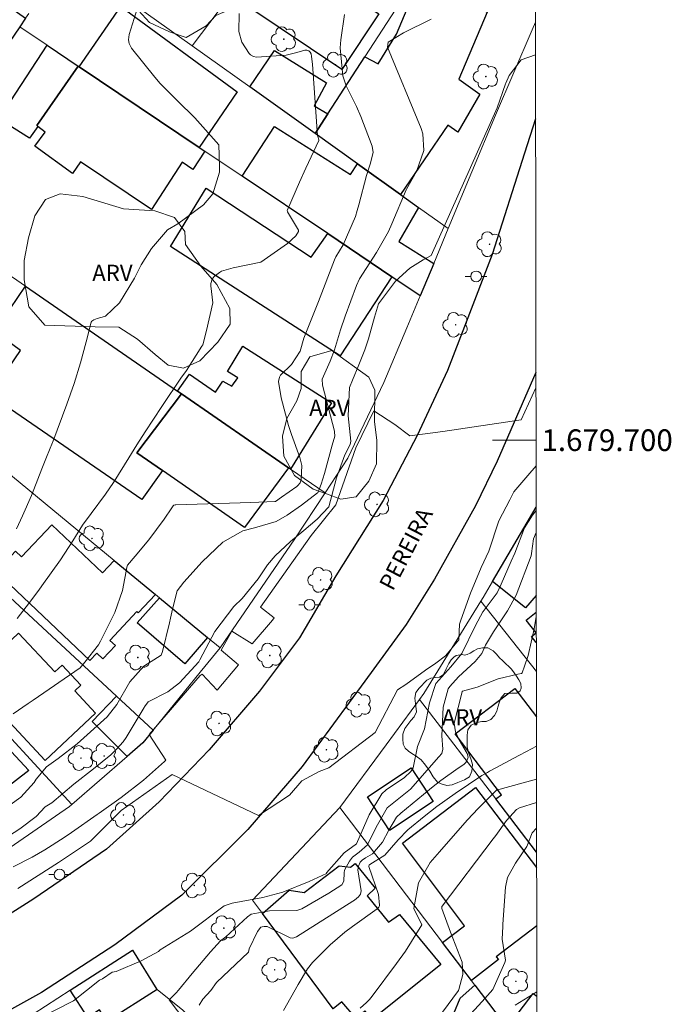
# Model space of a CAD drawing. Units: metres. Extents: x 284064 to 284580, y 1679332 to 1679897.
# Drawn here: x 284515 to 284575, y 1679648 to 1679739 of the extents above; entities that cross this region are included whole.
import ezdxf
from ezdxf.enums import TextEntityAlignment as Align

# ---------------------------------------------------------------- set-up
doc = ezdxf.new("R2010")
doc.units = ezdxf.units.M
doc.header["$MEASUREMENT"] = 0
for name, color, linetype, lineweight in [('Articulacao', 7, 'Continuous', 18), ('Edificacoes', 7, 'Continuous', 30), ('Malha_Coordenadas', 7, 'Continuous', 15), ('Muro_Grade', 8, 'Continuous', 20), ('Pavimentacao_Asfaltica_Mfio', 10, 'Continuous', 30), ('Poste', 7, 'Continuous', 9), ('Topon_de_Vias', 7, 'Continuous', 9)]:
    doc.layers.add(name, color=color, linetype=linetype, lineweight=lineweight)
for name, color, linetype, lineweight, true_color in [('Arvores_Isoladas', 7, 'Continuous', 18, 0x00ff33), ('Curvas_Intermediarias', 7, 'Continuous', 9, 0x783c14), ('Curvas_Mestras', 7, 'Continuous', 20, 0x783c14), ('Topon_Vegetacao', 7, 'Continuous', 9, 0x00ff33), ('Vegetacao', 7, 'Orla8', 9, 0x00ff33)]:
    doc.layers.add(name, color=color, linetype=linetype, lineweight=lineweight, true_color=true_color)
doc.styles.add('Arial', font='arial.ttf', dxfattribs={"height": 1.5})
doc.styles.get("Standard").update_dxf_attribs({"font": 'arial.ttf'})
doc.linetypes.add('Orla8', pattern='A,6,-0.5,["V",Standard,S=1,R=0,X=-0.5,Y=-1],-0.5,6,-0.5,["V",Standard,S=1,R=0,X=-0.5,Y=-1],-0.5', length=14)

# ---------------------------------------------------------------- blocks, each defined once
blk = doc.blocks.new('Arvore')
at = {"layer": 'Arvores_Isoladas'}
blk.add_lwpolyline([(-0.718, 0.493, 0.872324), (-0.722, -0.551, 0.862983), (0.284, -0.827, 0.900105), (0.89, 0.029, 0.863155), (0.262, 0.861, 0.882486)], format="xyb", close=True, dxfattribs=at)
blk.add_circle((0, 0), 0.0286, dxfattribs=at)
blk = doc.blocks.new('Poste')
at = {"layer": 'Poste'}
for points in [[(-0.5, 0), (-1, 0)], [(0.5, 0), (1, 0)]]:
    blk.add_lwpolyline(points, dxfattribs=at)
blk.add_lwpolyline([(0, 0.5, 1), (0, -0.5, 1)], format="xyb", close=True, dxfattribs=at)

msp = doc.modelspace()

# ---------------------------------------------------------------- linework, layer by layer
at = {"layer": 'Articulacao', "flags": 128}
msp.add_lwpolyline([(284079.832, 1679891.741), (284562.262, 1679892.425), (284563.036, 1679338.165), (284080.63, 1679337.48), (284079.832, 1679891.741)], close=True, dxfattribs=at)
at = {"layer": 'Curvas_Intermediarias', "flags": 128}
for points, elevation in [([(284514.592, 1679691.825), (284515.158, 1679693.015), (284515.975, 1679694.91), (284516.194, 1679695.447), (284516.952, 1679697.364), (284517.371, 1679698.449), (284517.918, 1679699.777), (284517.94, 1679699.836), (284519.256, 1679703.332), (284519.596, 1679704.276), (284519.918, 1679705.225), (284520.489, 1679707.148), (284521.013, 1679709.086), (284521.502, 1679710.878), (284521.557, 1679710.97), (284521.721, 1679711.113), (284522.04, 1679711.236), (284522.71, 1679711.397), (284522.806, 1679711.445), (284524.104, 1679712.653), (284525.5, 1679714.943), (284526.092, 1679716.183), (284527.051, 1679717.674), (284528.516, 1679719.386), (284529.48, 1679719.949), (284531.842, 1679721.695), (284532.722, 1679722.714), (284533.335, 1679724.72), (284533.342, 1679725.317), (284533.261, 1679727.236), (284531.553, 1679729.173), (284531.047, 1679729.727), (284529.44, 1679731.304), (284527.862, 1679732.905), (284527.377, 1679733.478), (284525.205, 1679736.171), (284525.137, 1679736.266), (284524.982, 1679736.58), (284524.928, 1679736.923), (284524.987, 1679737.415), (284525.753, 1679739.871)], 12), ([(284535.138, 1679739.356), (284535.1, 1679737.702), (284535.376, 1679736.712), (284536.064, 1679735.651), (284536.185, 1679735.553), (284536.458, 1679735.4), (284536.757, 1679735.332), (284539.493, 1679735.509), (284540.452, 1679735.758), (284541.208, 1679735.97), (284541.401, 1679735.971), (284541.565, 1679735.922), (284541.685, 1679735.8), (284541.775, 1679735.63), (284541.822, 1679735.394), (284541.914, 1679734.681), (284542.383, 1679728.074), (284542.395, 1679728.014), (284542.501, 1679727.7), (284542.506, 1679727.639), (284541.309, 1679725.096), (284540.714, 1679723.803), (284539.594, 1679721.233), (284539.583, 1679721.173), (284539.604, 1679721.05), (284540.614, 1679719.356), (284540.624, 1679719.296), (284540.615, 1679719.235), (284540.385, 1679718.841), (284539.592, 1679718.134), (284537.129, 1679716.43), (284534.603, 1679715.901), (284533.51, 1679715.585), (284533.315, 1679715.465), (284532.831, 1679715.104), (284532.664, 1679714.865), (284532.535, 1679714.445), (284532.541, 1679714.25), (284532.711, 1679712.681), (284532.12, 1679710.123), (284531.785, 1679708.795), (284531.705, 1679708.672), (284530.283, 1679706.438), (284529.953, 1679705.976), (284529.834, 1679705.798), (284528.013, 1679703.098), (284526.467, 1679700.757), (284525.712, 1679699.575), (284524.966, 1679698.388), (284523.609, 1679696.201), (284523.548, 1679696.102), (284522.807, 1679695.008), (284521.499, 1679693.23), (284520.674, 1679692.164), (284519.788, 1679690.705), (284518.668, 1679688.964), (284516.925, 1679686.553), (284516.648, 1679686.173), (284515.81, 1679685.038), (284514.661, 1679683.55)], 13), ([(284514.289, 1679674.748), (284515.671, 1679675.709), (284516.134, 1679676.027), (284520.474, 1679679.007), (284520.896, 1679679.527), (284522.157, 1679681.134), (284522.354, 1679681.461), (284523.671, 1679684.112), (284524.389, 1679686.136), (284524.819, 1679688.413), (284524.853, 1679688.483), (284525.539, 1679689.293), (284526.821, 1679690.811), (284528.209, 1679692.702), (284528.937, 1679693.773), (284529.062, 1679693.937), (284529.12, 1679693.999), (284529.247, 1679694.039), (284529.303, 1679694.046), (284536.226, 1679694.258), (284536.959, 1679694.282), (284538.424, 1679694.336), (284538.483, 1679694.345), (284539.043, 1679694.733), (284540.461, 1679695.739), (284540.563, 1679695.815), (284540.769, 1679696.08), (284540.863, 1679696.361), (284540.93, 1679697.676), (284540.754, 1679698.409), (284539.971, 1679700.536), (284539.688, 1679701.366), (284539.03, 1679703.912), (284538.768, 1679705.411), (284538.856, 1679705.817), (284538.958, 1679706.008), (284539.958, 1679706.994), (284540.774, 1679708.201), (284541.112, 1679709.395), (284541.852, 1679711.251), (284542.469, 1679712.804), (284543.934, 1679716.621), (284544.057, 1679716.907), (284544.751, 1679718.014), (284545.887, 1679720.646), (284546.045, 1679721.172), (284546.193, 1679721.702), (284546.899, 1679724.408), (284547.243, 1679725.45), (284547.519, 1679726.545), (284547.423, 1679727.113), (284546.376, 1679729.857), (284545.963, 1679730.775), (284545.005, 1679732.696), (284544.714, 1679733.596), (284544.468, 1679736.198), (284544.51, 1679736.927), (284544.848, 1679739.256)], 14), ([(284512.886, 1679662.88), (284514.904, 1679664.151), (284516.4, 1679665.288), (284517.245, 1679666.199), (284517.862, 1679666.554), (284519.893, 1679668.273), (284521.719, 1679669.702), (284523.3, 1679670.995), (284523.871, 1679671.523), (284524.449, 1679672.177), (284524.724, 1679672.585), (284526.367, 1679675.336), (284526.411, 1679675.408), (284526.744, 1679675.858), (284528.551, 1679676.788), (284529.645, 1679677.612), (284531.408, 1679679.563), (284531.526, 1679679.728), (284532.89, 1679682.351), (284534.644, 1679684.65), (284535.411, 1679685.385), (284536.898, 1679687.227), (284537.755, 1679688.492), (284538.462, 1679689.322), (284539.877, 1679690.647), (284541.099, 1679691.677), (284542.342, 1679692.708), (284543.419, 1679693.84), (284544.125, 1679696.538), (284544.878, 1679698.639), (284545.373, 1679699.59), (284545.416, 1679699.743), (284545.446, 1679699.897), (284545.209, 1679702.239), (284545.325, 1679704.867), (284545.602, 1679705.539), (284546.188, 1679706.935), (284546.745, 1679708.345), (284547.082, 1679709.341), (284547.625, 1679711.347), (284548, 1679712.583), (284549.572, 1679714.655), (284550.9, 1679715.873), (284552.107, 1679716.645), (284552.856, 1679717.041), (284558.938, 1679730.662), (284559.709, 1679732.852), (284559.754, 1679732.943), (284560.069, 1679733.623), (284561.157, 1679735.078), (284562.481, 1679735.541)], 16), ([(284514.286, 1679660.658), (284516.041, 1679661.545), (284517.214, 1679662.231), (284519, 1679663.343), (284519.664, 1679663.806), (284522.034, 1679665.481), (284522.213, 1679665.608), (284524.244, 1679667.046), (284526.318, 1679668.653), (284528.254, 1679670.373), (284528.372, 1679670.483), (284526.839, 1679672.846), (284531.553, 1679678.289), (284531.724, 1679678.432), (284533.126, 1679676.949), (284535.093, 1679679.295), (284533.491, 1679680.635), (284534.459, 1679682.379), (284536.346, 1679681.211), (284538.211, 1679683.393), (284538.382, 1679683.622), (284537.124, 1679684.591), (284541.797, 1679691.197), (284544.05, 1679694.03), (284545.897, 1679699.289), (284547.557, 1679702.72), (284549.498, 1679701.461), (284550.894, 1679700.411), (284553.921, 1679700.788), (284561.175, 1679701.885), (284562.524, 1679704.828)], 17), ([(284562.534, 1679697.631), (284561.772, 1679696.75), (284560.5, 1679695.228), (284560.121, 1679694.502), (284559.089, 1679692.553), (284558.177, 1679689.773), (284557.48, 1679688.248), (284556.477, 1679685.905), (284555.594, 1679683.404), (284555.478, 1679683.043), (284555.424, 1679681.608), (284555.415, 1679681.578), (284554.189, 1679680.117), (284553.277, 1679679.436), (284552.35, 1679678.775), (284550.514, 1679677.465), (284549.751, 1679676.972), (284547.693, 1679673.035), (284543.414, 1679669.795), (284542.519, 1679669.443), (284540.923, 1679668.584), (284539.801, 1679667.26), (284536.927, 1679665.391), (284528.975, 1679669.156), (284524.268, 1679665.837), (284521.429, 1679663.028), (284518.472, 1679661.037), (284514.737, 1679658.655)], 18), ([(284562.54, 1679693.504), (284562.214, 1679693.095), (284561.476, 1679691.922), (284560.589, 1679689.595), (284560.245, 1679688.83), (284559.304, 1679686.728), (284558.932, 1679685.922), (284557.655, 1679684.205), (284557.623, 1679684.171), (284556.961, 1679682.909), (284555.684, 1679680.332), (284554.658, 1679679.109), (284553.278, 1679677.555), (284552.689, 1679675.768), (284552.242, 1679673.38), (284551.611, 1679671.759), (284551.203, 1679669.797), (284550.976, 1679669.436), (284550.386, 1679668.892), (284548.7, 1679667.75), (284548.3, 1679667.373), (284547.146, 1679665.46), (284545.976, 1679662.777), (284544.82, 1679661.944), (284543.212, 1679660.103), (284543.197, 1679660.044), (284541.601, 1679659.301), (284539.16, 1679658.305), (284537.335, 1679657.812), (284534.488, 1679657.294), (284533.771, 1679657.051), (284530.644, 1679654.709), (284527.851, 1679652.988), (284527.712, 1679652.848), (284526.105, 1679651.972), (284523.791, 1679650.994), (284523.427, 1679650.946), (284522.536, 1679650.333), (284522.256, 1679650.192), (284519.844, 1679648.283), (284514.921, 1679645.771)], 19), ([(284531.439, 1679647.881), (284531.797, 1679648.458), (284532.535, 1679649.243), (284533.056, 1679649.98), (284536.016, 1679652.797), (284536.073, 1679653.096), (284536.832, 1679654.678), (284537.149, 1679655.073), (284537.254, 1679655.129), (284537.456, 1679655.16), (284537.713, 1679655.148), (284539.85, 1679654.105), (284540.019, 1679654.074), (284540.193, 1679654.09), (284540.434, 1679654.188), (284545.645, 1679657.485), (284545.777, 1679657.574), (284546.147, 1679657.873), (284546.326, 1679658.117), (284546.405, 1679658.428), (284546.107, 1679660.375), (284546.145, 1679660.716), (284546.308, 1679661.081), (284546.477, 1679661.266), (284546.812, 1679661.467), (284547.442, 1679661.836), (284548.355, 1679662.918), (284548.948, 1679664.036), (284549.664, 1679665.238), (284550.049, 1679665.609), (284552.146, 1679667.312), (284552.899, 1679667.946), (284553.756, 1679668.623), (284555.36, 1679669.738), (284555.883, 1679670.099), (284556.053, 1679670.285), (284556.152, 1679670.415), (284556.276, 1679670.755), (284556.185, 1679671.105), (284555.43, 1679672.357), (284555.096, 1679673.108), (284554.984, 1679673.887), (284555.705, 1679676.798), (284555.713, 1679676.817), (284555.755, 1679676.854), (284557.094, 1679677.225), (284559.053, 1679677.983), (284560.856, 1679678.418), (284561.181, 1679678.469), (284561.253, 1679678.538), (284561.471, 1679679.158), (284561.793, 1679680.137), (284562.358, 1679682.595), (284562.554, 1679683.732)], 21), ([(284539.222, 1679647.408), (284540.597, 1679649.793), (284541.461, 1679651.255), (284541.913, 1679651.826), (284543.542, 1679653.469), (284544.897, 1679654.626), (284545.61, 1679655.162), (284547.883, 1679656.783), (284548.021, 1679656.927), (284548.08, 1679657.04), (284548.092, 1679657.103), (284548.005, 1679658.109), (284547.113, 1679660.695), (284547.138, 1679660.823), (284547.212, 1679660.861), (284548.582, 1679661.725), (284549.814, 1679663.144), (284550.692, 1679664.071), (284552.22, 1679665.301), (284553.394, 1679666.201), (284555.079, 1679667.405), (284557.543, 1679669.063), (284558.051, 1679669.359), (284558.252, 1679669.472), (284558.353, 1679669.527), (284560.949, 1679670.925), (284561.647, 1679671.296), (284562.57, 1679671.769)], 22), ([(284546.299, 1679647.606), (284546.897, 1679648.134), (284547.164, 1679648.428), (284547.417, 1679648.738), (284549.652, 1679651.728), (284550.481, 1679652.888), (284552.008, 1679655.297), (284551.259, 1679656.807), (284551.678, 1679659.18), (284552.761, 1679661.057), (284553.632, 1679662.023), (284555.529, 1679664.221), (284556.201, 1679664.972), (284557.2, 1679666.021), (284558.896, 1679667.734), (284562.575, 1679668.726)], 23), ([(284553.894, 1679647.258), (284555.374, 1679649.25), (284555.401, 1679649.328), (284555.779, 1679650.734), (284555.707, 1679651.867), (284554.635, 1679654.626), (284553.829, 1679656.808), (284553.839, 1679656.984), (284553.86, 1679657.022), (284558.578, 1679663.237), (284558.809, 1679663.546), (284559.813, 1679664.933), (284560.734, 1679665.941), (284560.996, 1679666.094), (284562.578, 1679666.596)], 24), ([(284560.598, 1679647.881), (284562.602, 1679649.111)], 26)]:
    msp.add_lwpolyline(points, dxfattribs=dict(at, elevation=elevation))
at = {"layer": 'Curvas_Mestras', "flags": 128}
for points, elevation in [([(284552.868, 1679738.832), (284550.31, 1679737.569), (284548.88, 1679736.724), (284548.83, 1679736.257), (284551.941, 1679728.747), (284552.099, 1679728.254), (284552.19, 1679726.728), (284551.509, 1679724.769), (284550.581, 1679723.151), (284550.545, 1679723.092), (284549.241, 1679719.939), (284548.932, 1679719.255), (284547.808, 1679717.307), (284546.253, 1679714.89), (284545.982, 1679714.263), (284544.921, 1679711.427), (284544.49, 1679710.169), (284543.928, 1679708.321), (284543.542, 1679707.277), (284542.801, 1679705.629), (284542.82, 1679705.08), (284543.932, 1679700.842), (284543.946, 1679700.786), (284543.979, 1679700.375), (284543.715, 1679699.547), (284543.015, 1679696.942), (284542.703, 1679695.942), (284542.399, 1679695.159), (284542.385, 1679695.141), (284540.889, 1679694.014), (284539.561, 1679693.084), (284538.544, 1679692.505), (284536.568, 1679691.931), (284535.471, 1679691.632), (284533.64, 1679690.6), (284531.742, 1679688.786), (284530.051, 1679686.92), (284529.438, 1679686.11), (284529.004, 1679684.429), (284528.822, 1679683.581), (284528.723, 1679683.158), (284528.082, 1679680.502), (284527.947, 1679680.172), (284526.359, 1679679.155), (284525.043, 1679677.709), (284523.846, 1679675.61), (284522.965, 1679674.482), (284520.204, 1679671.993), (284518.439, 1679670.631), (284517.363, 1679669.868), (284516.42, 1679668.722), (284516.23, 1679668.438), (284515.003, 1679667.062), (284513.003, 1679665.652)], 15), ([(284533.88, 1679641.541), (284528.67, 1679648.387), (284529.341, 1679649.031), (284529.539, 1679649.286), (284530.81, 1679650.804), (284532.493, 1679652.802), (284533.415, 1679653.818), (284533.906, 1679654.197), (284535.914, 1679656.049), (284536.254, 1679656.278), (284537.927, 1679656.586), (284540.473, 1679656.631), (284540.932, 1679656.78), (284543.418, 1679658.225), (284544.615, 1679659), (284544.798, 1679659.331), (284544.824, 1679660.113), (284544.865, 1679660.336), (284545.317, 1679661.185), (284545.612, 1679661.555), (284546.229, 1679662.005), (284546.998, 1679662.684), (284547.789, 1679664.308), (284548.805, 1679666.092), (284550.944, 1679667.823), (284553.576, 1679670.795), (284553.844, 1679671.097), (284553.919, 1679671.489), (284553.835, 1679672.748), (284553.974, 1679675.372), (284554.432, 1679677.069), (284554.569, 1679677.298), (284555.371, 1679678.18), (284556.902, 1679679.574), (284557.524, 1679680.315), (284557.879, 1679681.089), (284558.617, 1679682.326), (284559.912, 1679684.27), (284560.701, 1679685.702), (284562.088, 1679689.343), (284562.103, 1679689.542), (284562.292, 1679690.916), (284562.543, 1679691.489)], 20), ([(284556.161, 1679646.706), (284557.573, 1679648.231), (284558.541, 1679649.344), (284559.658, 1679651.836), (284559.727, 1679652.056), (284559.403, 1679653.974), (284559.466, 1679655.145), (284559.482, 1679655.379), (284559.718, 1679658.77), (284559.904, 1679659.657), (284560.629, 1679660.995), (284561.699, 1679662.525), (284562.185, 1679663.796), (284562.581, 1679664.218)], 25)]:
    msp.add_lwpolyline(points, dxfattribs=dict(at, elevation=elevation))
at = {"layer": 'Edificacoes', "flags": 128}
for points in [[(284539.283, 1679745.173), (284548.024, 1679739.319), (284544.608, 1679734.203), (284535.863, 1679740.055)], [(284514.893, 1679738.13), (284512.963, 1679735.319), (284512.622, 1679735.569), (284507.38, 1679739.421), (284509.821, 1679742.772), (284509.885, 1679742.864), (284515.434, 1679738.91)], [(284546.076, 1679725.485), (284542.144, 1679728.286), (284543.325, 1679730.107), (284546.736, 1679735.349), (284547.972, 1679734.712), (284549.648, 1679737.441), (284551.733, 1679742.361), (284558.019, 1679739.489), (284555.399, 1679733.296), (284557.351, 1679731.921), (284555.331, 1679728.396), (284554.385, 1679729.059), (284550.037, 1679722.654)], [(284531.46, 1679727.006), (284520.386, 1679734.439), (284524.24, 1679740.012), (284534.95, 1679732.122)], [(284510.011, 1679731.047), (284511.292, 1679732.898), (284514.065, 1679731.304), (284517.414, 1679736.429), (284520.295, 1679734.499), (284516.485, 1679729.025), (284516.574, 1679728.946), (284515.811, 1679727.869), (284513.809, 1679729.122), (284513.574, 1679728.773)], [(284542.144, 1679728.286), (284536.122, 1679732.588), (284538.399, 1679735.955), (284543.202, 1679732.959), (284542.067, 1679730.844), (284543.325, 1679730.107)], [(284520.295, 1679734.499), (284520.386, 1679734.439), (284531.46, 1679727.006), (284531.98, 1679726.655), (284530.865, 1679724.961), (284529.898, 1679725.64), (284527.056, 1679721.291), (284520.49, 1679725.683), (284519.753, 1679724.585), (284516.299, 1679727.13), (284517.25, 1679728.413), (284516.574, 1679728.946), (284516.485, 1679729.025)], [(284553.098, 1679716.281), (284551.858, 1679713.32), (284549.237, 1679715.081), (284543.315, 1679719.052), (284535.421, 1679724.345), (284538.413, 1679728.925), (284545.411, 1679724.509), (284546.076, 1679725.485), (284550.037, 1679722.654), (284551.698, 1679721.473), (284549.876, 1679718.323)], [(284543.315, 1679719.052), (284549.237, 1679715.081), (284544.45, 1679707.793), (284528.808, 1679717.859), (284532.114, 1679723.259), (284541.788, 1679716.889)], [(284515.424, 1679714.191), (284529.439, 1679704.527), (284529.819, 1679704.267), (284525.688, 1679698.838), (284528.059, 1679697.194), (284526.171, 1679694.541), (284512.139, 1679704.151), (284514.976, 1679708.257), (284512.557, 1679710.013)], [(284529.819, 1679704.267), (284529.439, 1679704.527), (284530.574, 1679706.086), (284532.954, 1679704.434), (284533.642, 1679705.431), (284534.462, 1679704.97), (284535.007, 1679705.748), (284534.065, 1679706.348), (284535.489, 1679708.682), (284543.674, 1679703.452), (284539.883, 1679697.324), (284539.683, 1679697.464)], [(284529.819, 1679704.267), (284539.683, 1679697.464), (284535.636, 1679691.939), (284528.059, 1679697.194), (284525.688, 1679698.838)], [(284523.607, 1679688.901), (284527.418, 1679685.769), (284525.824, 1679684.086), (284525.715, 1679684.189), (284523.211, 1679681.541), (284523.722, 1679681.058), (284522.563, 1679679.833), (284521.997, 1679680.368), (284521.353, 1679679.687), (284512.709, 1679687.862), (284514.511, 1679689.767), (284515.054, 1679689.253), (284517.847, 1679692.207), (284522.538, 1679687.771)], [(284527.798, 1679685.459), (284532.22, 1679681.808), (284530.143, 1679679.366), (284525.734, 1679683.153)], [(284517.254, 1679670.463), (284511.502, 1679676.612), (284511.853, 1679676.94), (284510.601, 1679678.277), (284514.787, 1679682.196), (284518.125, 1679678.631), (284518.802, 1679679.265), (284520.542, 1679677.406), (284519.971, 1679676.872), (284521.899, 1679674.813)], [(284506.37, 1679680.827), (284510.282, 1679676.596), (284509.595, 1679676.111), (284515.723, 1679669.55), (284509.543, 1679664.758), (284503.913, 1679671.887), (284504.522, 1679672.342), (284502.165, 1679674.779), (284503.772, 1679676.013), (284502.236, 1679677.59)], [(284527.218, 1679673.264), (284526.264, 1679672.086), (284524.807, 1679670.823), (284521.59, 1679674.065), (284523.827, 1679676.406)], [(284546.986, 1679667.102), (284551.02, 1679669.775), (284553.053, 1679666.68), (284549.014, 1679664.011)], [(284543.805, 1679647.554), (284537.302, 1679656.348), (284539.757, 1679658.486), (284541.151, 1679658.283), (284544.382, 1679660.755), (284545.425, 1679660.608), (284545.856, 1679660.949), (284547.69, 1679658.687), (284546.946, 1679657.99), (284548.925, 1679655.564), (284549.94, 1679656.257), (284553.736, 1679651.631), (284547.423, 1679646.582), (284546.746, 1679647.379), (284545.93, 1679646.679), (284544.628, 1679648.189)], [(284519.555, 1679649.265), (284525.301, 1679652.972), (284527.537, 1679649.347), (284527.568, 1679649.325), (284522.946, 1679646.374), (284522.247, 1679647.471), (284521.178, 1679646.762)], [(284553.259, 1679634.759), (284547.696, 1679642.292), (284554.959, 1679647.137), (284555.529, 1679648.532), (284556.89, 1679649.725), (284562.415, 1679642.438), (284558.098, 1679638.814), (284556.34, 1679637.34)]]:
    msp.add_lwpolyline(points, close=True, dxfattribs=at)
for points in [[(284562.551, 1679685.68), (284561.55, 1679684.527), (284558.521, 1679686.97), (284562.54, 1679693.826)], [(284562.557, 1679681.357), (284562.129, 1679681.904), (284562.542, 1679682.228), (284561.62, 1679683.407), (284562.553, 1679684.136)], [(284562.584, 1679661.992), (284558.811, 1679666.912), (284559.333, 1679667.307), (284555.071, 1679672.909), (284560.579, 1679677.1), (284562.567, 1679674.488)], [(284562.593, 1679655.211), (284558.87, 1679652.361), (284559.076, 1679652.092), (284556.572, 1679650.175), (284553.913, 1679653.659), (284555.942, 1679655.221), (284550.215, 1679662.824), (284556.94, 1679667.972), (284562.586, 1679660.598)], [(284562.609, 1679644.18), (284560.083, 1679646.101), (284562.27, 1679648.981), (284562.603, 1679648.729)]]:
    msp.add_lwpolyline(points, dxfattribs=at)
at = {"layer": 'Malha_Coordenadas', "flags": 128}
msp.add_lwpolyline([(284562.531, 1679700), (284558.531, 1679700)], dxfattribs=at)
at = {"layer": 'Muro_Grade', "flags": 128}
for points in [[(284562.448, 1679759.549), (284546.736, 1679735.349)], [(284542.484, 1679751.825), (284530.81, 1679736.379)], [(284524.447, 1679740.921), (284530.81, 1679736.379)], [(284517.414, 1679736.429), (284514.893, 1679738.13), (284515.434, 1679738.91), (284515.744, 1679739.36)], [(284562.477, 1679738.553), (284562.191, 1679737.855), (284558.803, 1679729.962), (284554.439, 1679719.513), (284551.698, 1679721.473), (284550.037, 1679722.654)], [(284517.414, 1679736.429), (284520.295, 1679734.499), (284520.386, 1679734.439)], [(284530.81, 1679736.379), (284536.122, 1679732.588), (284542.144, 1679728.286), (284546.076, 1679725.485)], [(284546.736, 1679735.349), (284543.325, 1679730.107)], [(284520.386, 1679734.439), (284531.46, 1679727.006)], [(284543.325, 1679730.107), (284542.144, 1679728.286)], [(284529.819, 1679704.267), (284529.439, 1679704.527), (284515.424, 1679714.191), (284504.049, 1679722.034), (284507.02, 1679726.685), (284506.12, 1679727.336)], [(284531.46, 1679727.006), (284531.98, 1679726.655), (284535.421, 1679724.345)], [(284546.076, 1679725.485), (284550.037, 1679722.654)], [(284535.421, 1679724.345), (284543.315, 1679719.052), (284549.237, 1679715.081), (284551.858, 1679713.32)], [(284504.049, 1679722.034), (284496.736, 1679710.569), (284509.955, 1679700.154), (284523.607, 1679688.901)], [(284554.439, 1679719.513), (284553.098, 1679716.281)], [(284553.098, 1679716.281), (284551.858, 1679713.32)], [(284551.858, 1679713.32), (284550.622, 1679710.35), (284548.497, 1679705.325), (284545.166, 1679698.336), (284543.064, 1679695.133)], [(284529.819, 1679704.267), (284539.683, 1679697.464)], [(284496.486, 1679701.736), (284523.827, 1679676.406)], [(284539.683, 1679697.464), (284539.883, 1679697.324), (284543.064, 1679695.133), (284540.264, 1679690.89), (284533.381, 1679680.857), (284531.558, 1679678.608), (284527.218, 1679673.264), (284526.264, 1679672.086), (284524.807, 1679670.823), (284519.715, 1679666.392), (284519.498, 1679666.209), (284511.412, 1679660.639)], [(284558.521, 1679686.97), (284562.54, 1679693.826)], [(284523.607, 1679688.901), (284527.418, 1679685.769), (284527.798, 1679685.459), (284532.22, 1679681.808)], [(284558.521, 1679686.97), (284557.666, 1679685.507), (284557.44, 1679685.149)], [(284551.777, 1679676.086), (284552.176, 1679676.632), (284557.44, 1679685.149), (284562.561, 1679678.679)], [(284533.381, 1679680.857), (284532.22, 1679681.808)], [(284506.37, 1679680.827), (284510.282, 1679676.596), (284519.715, 1679666.392)], [(284523.827, 1679676.406), (284527.218, 1679673.264)], [(284551.777, 1679676.086), (284548.716, 1679671.889), (284544.442, 1679666.137)], [(284551.777, 1679676.086), (284558.811, 1679666.912)], [(284562.584, 1679661.992), (284558.811, 1679666.912)], [(284544.442, 1679666.137), (284536.384, 1679657.592), (284537.302, 1679656.348), (284543.805, 1679647.554)], [(284553.259, 1679634.759), (284556.34, 1679637.34), (284558.098, 1679638.814), (284562.415, 1679642.438), (284556.89, 1679649.725), (284553.913, 1679653.659), (284544.442, 1679666.137)], [(284540.293, 1679635.449), (284539.686, 1679636.218), (284533.107, 1679644.486), (284529.937, 1679647.432), (284527.568, 1679649.325), (284527.537, 1679649.347), (284525.301, 1679652.972), (284519.555, 1679649.265), (284513.873, 1679645.603), (284515.233, 1679642.646), (284505.47, 1679638.431)]]:
    msp.add_lwpolyline(points, dxfattribs=at)
at = {"layer": 'Pavimentacao_Asfaltica_Mfio', "flags": 128}
for points in [[(284562.49, 1679729.634), (284561.457, 1679726.486), (284558.497, 1679717.112), (284556.101, 1679710.884), (284554.38, 1679706.417), (284551.578, 1679700.425), (284548.428, 1679694.448), (284544.064, 1679687.494), (284540.725, 1679681.762), (284537.027, 1679676.847), (284532.376, 1679671.445), (284527.776, 1679666.66), (284522.89, 1679662.269), (284516.204, 1679657.697), (284508.241, 1679652.67), (284505.669, 1679651.238), (284498.308, 1679648.616), (284488.579, 1679645.736)], [(284562.522, 1679706.247), (284558.959, 1679698.051), (284556.935, 1679693.96), (284553.171, 1679687.182), (284550.551, 1679683.012), (284546.724, 1679677.775), (284540.959, 1679669.896), (284535.949, 1679664.109), (284529.84, 1679658.049), (284523.674, 1679653.449), (284516.892, 1679649.075), (284510.796, 1679645.679)]]:
    msp.add_lwpolyline(points, dxfattribs=at)
at = {"layer": 'Vegetacao', "flags": 128}
for points in [[(284541.254, 1679753.541), (284541.668, 1679752.922), (284542.288, 1679752.08), (284542.793, 1679750.949), (284542.525, 1679749.899), (284541.504, 1679748.793), (284540.34, 1679746.951), (284539.536, 1679744.831), (284538.615, 1679742.846), (284537.226, 1679740.977), (284535.765, 1679739.807), (284534.213, 1679739.697), (284532.993, 1679739.174), (284532.106, 1679738.204), (284530.258, 1679737.15), (284528.705, 1679737.65), (284526.872, 1679738.536), (284525.856, 1679739.62), (284525.275, 1679741.009), (284525.282, 1679742.382), (284525.898, 1679744.295), (284526.299, 1679746.432), (284526.933, 1679748.067), (284528.062, 1679749.11), (284529.533, 1679749.974), (284531.418, 1679749.735), (284532.819, 1679749.746), (284534.399, 1679749.551), (284535.637, 1679750.074), (284535.903, 1679751.654), (284536.305, 1679753.226), (284538.206, 1679753.956), (284540.696, 1679753.978)], [(284527.368, 1679721.155), (284529.164, 1679720.529), (284530.127, 1679719.247), (284530.191, 1679718.063), (284531.613, 1679716.063), (284533.079, 1679714.369), (284534.276, 1679712.145), (284534.324, 1679710.691), (284533.177, 1679709.038), (284531.529, 1679707.321), (284529.995, 1679706.654), (284528.603, 1679706.93), (284527.39, 1679707.897), (284525.754, 1679709.313), (284524.046, 1679710.423), (284521.856, 1679710.455), (284517.215, 1679710.6), (284515.723, 1679712.303), (284515.297, 1679714.78), (284515.294, 1679716.575), (284515.694, 1679718.649), (284516.283, 1679720.679), (284517.286, 1679722.206), (284518.631, 1679722.711), (284520.723, 1679722.481), (284524.486, 1679721.329)], [(284547.096, 1679705.803), (284547.672, 1679704.601), (284547.632, 1679701.737), (284547.859, 1679699.969), (284547.809, 1679697.833), (284547.094, 1679696.216), (284545.929, 1679694.778), (284544.511, 1679694.56), (284543.191, 1679695.061), (284541.97, 1679695.472), (284540.253, 1679696.743), (284539.263, 1679698.528), (284539.143, 1679700.377), (284539.526, 1679702.002), (284540.475, 1679703.619), (284540.85, 1679704.76), (284540.865, 1679706.34), (284541.671, 1679707.679), (284543.681, 1679708.274)], [(284555.703, 1679680.225), (284555.931, 1679680.187), (284556.168, 1679680.23), (284556.462, 1679680.353), (284556.803, 1679680.582), (284557.133, 1679680.752), (284557.588, 1679680.852), (284558.09, 1679680.84), (284558.581, 1679680.574), (284558.88, 1679680.253), (284559.172, 1679679.914), (284559.431, 1679679.668), (284559.757, 1679679.377), (284560.031, 1679679.113), (284560.262, 1679678.873), (284560.52, 1679678.532), (284560.722, 1679678.252), (284560.956, 1679677.884), (284561.124, 1679677.545), (284561.176, 1679677.136), (284561.061, 1679676.873), (284560.763, 1679676.678), (284560.295, 1679676.684), (284559.662, 1679676.629), (284559.296, 1679676.212), (284559.125, 1679675.782), (284559.022, 1679675.386), (284558.916, 1679675.004), (284558.711, 1679674.61), (284558.356, 1679674.243), (284557.941, 1679674.057), (284557.54, 1679674.056), (284557.086, 1679673.96), (284556.557, 1679673.704), (284556.248, 1679673.272), (284556.17, 1679672.799), (284556.179, 1679672.315), (284556.194, 1679671.682), (284556.337, 1679671.103), (284556.556, 1679670.522), (284556.658, 1679670.077), (284556.612, 1679669.477), (284556.4, 1679668.954), (284555.923, 1679668.691), (284555.324, 1679668.437), (284554.791, 1679668.201), (284554.3, 1679668.146), (284553.768, 1679668.296), (284553.449, 1679668.475), (284553.039, 1679668.944), (284552.746, 1679669.475), (284552.332, 1679670.029), (284551.928, 1679670.528), (284551.473, 1679670.864), (284551.072, 1679671.092), (284550.762, 1679671.313), (284550.465, 1679671.593), (284550.288, 1679671.97), (284550.229, 1679672.472), (284550.246, 1679672.879), (284550.419, 1679673.42), (284550.968, 1679674.154), (284551.275, 1679674.496), (284551.498, 1679674.962), (284551.408, 1679675.726), (284551.351, 1679676.206), (284551.45, 1679676.717), (284551.743, 1679677.118), (284552.454, 1679677.879), (284552.823, 1679678.067), (284553.279, 1679678.102), (284553.634, 1679678.139), (284554.003, 1679678.402), (284554.239, 1679678.92), (284554.487, 1679679.411), (284554.692, 1679679.728), (284554.959, 1679679.993), (284555.169, 1679680.143)]]:
    msp.add_lwpolyline(points, close=True, dxfattribs=at)

# ---------------------------------------------------------------- block references
at = {"layer": 'Arvores_Isoladas'}
for p in [(284539.267, 1679736.988), (284544.03, 1679734.636), (284557.903, 1679733.533), (284558.249, 1679718.07), (284555.117, 1679710.649), (284547.868, 1679694.081), (284521.567, 1679690.946), (284542.657, 1679687.109), (284525.796, 1679679.958), (284537.963, 1679680.145), (284546.189, 1679675.608), (284533.292, 1679673.88), (284522.689, 1679670.875), (284543.196, 1679671.454), (284520.551, 1679670.684), (284524.462, 1679665.431), (284531.003, 1679658.937), (284533.737, 1679654.997), (284538.418, 1679651.158), (284560.68, 1679650.091)]:
    msp.add_blockref('Arvore', p, dxfattribs=at)
at = {"layer": 'Poste'}
for p in [(284557.005, 1679715.104), (284541.639, 1679684.822), (284518.569, 1679659.939)]:
    msp.add_blockref('Poste', p, dxfattribs=at)

# ---------------------------------------------------------------- texts
at = {"layer": 'Malha_Coordenadas', "style": 'Arial'}
msp.add_text('1.679.700', height=2, dxfattribs=at).set_placement((284563.031, 1679700), align=Align.MIDDLE_LEFT)
at = {"layer": 'Topon_de_Vias', "style": 'Arial'}
msp.add_text('PEREIRA', height=1.5, rotation=62.59817, dxfattribs=at).set_placement((284549.32, 1679686.017))
at = {"layer": 'Topon_Vegetacao', "style": 'Arial'}
for p in [(284521.588, 1679714.682), (284541.6, 1679702.228), (284553.84, 1679673.689)]:
    msp.add_text('ARV', height=1.5, dxfattribs=at).set_placement(p)

doc.saveas('drawing.dxf')
